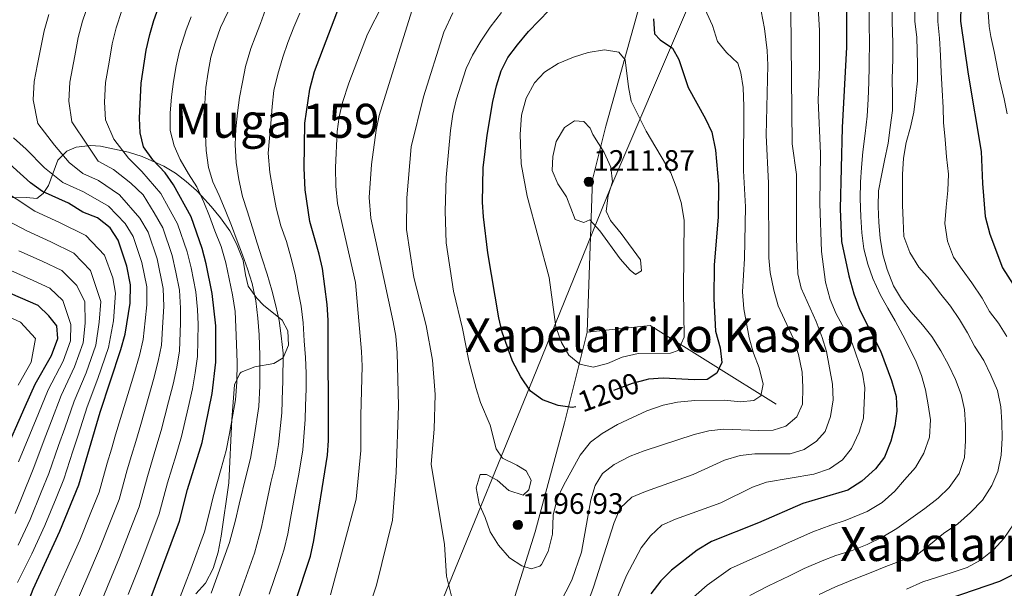
# Model space of a CAD drawing. Units: metres. Extents: x 634074 to 640953, y 766970 to 771733.
# Drawn here: x 634495 to 634829, y 767192 to 767385 of the extents above; entities that cross this region are included whole.
import ezdxf
from ezdxf.enums import TextEntityAlignment as Align

# ---------------------------------------------------------------- set-up
doc = ezdxf.new("R2010")
doc.units = ezdxf.units.M
doc.header["$MEASUREMENT"] = 0
doc.linetypes.add('DGN Style 3', pattern=[54.680556, 39.05754, -15.623016])
doc.linetypes.add('DGN Style 5', pattern=[27.340277999999998, 11.717262, -15.623016])
for name, color, linetype, lineweight in [('Nivel 1', 7, 'Continuous', 0), ('Nivel 20', 7, 'Continuous', 0), ('Nivel 22', 7, 'Continuous', 0), ('Nivel 35', 7, 'Continuous', 0), ('Nivel 4', 7, 'Continuous', 0), ('Nivel 41', 7, 'Continuous', 0), ('Nivel 45', 7, 'Continuous', 0), ('Nivel 5', 7, 'Continuous', 0), ('Nivel 57', 7, 'Continuous', 0), ('Nivel 7', 7, 'Continuous', 0)]:
    doc.layers.add(name, color=color, linetype=linetype, lineweight=lineweight)
doc.styles.add('Style-a4010302_h', font='a4010302_h.shx')
doc.styles.add('Style-s7210004_h', font='s7210004_h.shx')
doc.styles.add('Style-times', font='times.shx', dxfattribs={"bigfont": 'timesbig.shx'})
doc.linetypes.add('5Alamb', pattern='A,0,[55,dgnlstyle-md2_5e.shx,S=0.0336,R=0,X=0,Y=0],-2,5,-2,5,-2', length=16)
doc.linetypes.add('5linaci', pattern='A,-8,[74,dgnlstyle-md2_10e.shx,S=0.128,R=0,X=0,Y=0],-16', length=24)
doc.linetypes.add('5Zonar', pattern='A,-7.5,[73,dgnlstyle-md2_5e.shx,S=0.11968,R=180,X=0,Y=0],-7.5', length=15)

# ---------------------------------------------------------------- blocks, each defined once
blk = doc.blocks.new('5PATER_252')
at = {"linetype": 'ByBlock', "lineweight": -2}
h = blk.add_hatch(color=51, dxfattribs=at)
edge = h.paths.add_edge_path()
edge.add_ellipse((0, 0), major_axis=(-1.095731442372465, -1.110710699892244), ratio=0.999422240966032, start_angle=0, end_angle=360)
at = {"color": 0, "linetype": 'ByBlock', "lineweight": -2}
blk.add_ellipse((0, 0), major_axis=(-1.095731442372465, -1.110710699892244), ratio=0.999422240966032, dxfattribs=at)
blk = doc.blocks.new('5PATER_253')
at = {"linetype": 'ByBlock', "lineweight": -2}
h = blk.add_hatch(color=51, dxfattribs=at)
edge = h.paths.add_edge_path()
edge.add_ellipse((0, 0), major_axis=(-1.095731442372465, -1.110710699892244), ratio=0.999422240966032, start_angle=0, end_angle=360)
at = {"color": 0, "linetype": 'ByBlock', "lineweight": -2}
blk.add_ellipse((0, 0), major_axis=(-1.095731442372465, -1.110710699892244), ratio=0.999422240966032, dxfattribs=at)

msp = doc.modelspace()

# ---------------------------------------------------------------- linework, layer by layer
at = {"layer": 'Nivel 1', "color": 7, "linetype": '5linaci', "lineweight": 0, "ltscale": 0.5}
msp.add_polyline3d([(634791.4550000001, 767583.696, 1139.129), (634773.551, 767523.0020000001, 1164.411), (634761.598, 767486.057, 1176.866), (634742.6980000001, 767439.203, 1187.177), (634720.452, 767387.334, 1197.026), (634695.1510000001, 767328.2930000001, 1210.006), (634668.56, 767262.8740000001, 1200.743), (634638.426, 767189.1300000001, 1189.433), (634610.199, 767122.7920000001, 1195), (634595.794, 767088.0930000001, 1191.405), (634584.4240000001, 767061.709, 1188.621), (634575.429, 767037.655, 1186.955), (634568.828, 767014.7849999999, 1187.124), (634559.267, 766979.152, 1189.848), (634558.7720000001, 766977.5349999999, 1189.892)], dxfattribs=at)
at = {"layer": 'Nivel 20', "color": 7, "linetype": '5Alamb', "lineweight": 0, "ltscale": 0.5, "extrusion": (0.03500967058787654, -0.4698923510458664, 0.8820291953183391), "elevation": -337252.5047542358}
msp.add_lwpolyline([(689941.4582512879, 633867.4406531337), (689962.921454123, 633868.2322578677), (690003.595446148, 633834.4267034165)], dxfattribs=at)
at = {"layer": 'Nivel 20', "color": 7, "linetype": '5Alamb', "lineweight": 0, "ltscale": 0.5}
for points in [[(634758.246, 767590.6240000001, 1155.942), (634735.264, 767499.023, 1178.467), (634721.108, 767448.017, 1189.419), (634709.277, 767405.6810000001, 1196.388), (634693.402, 767348.9110000001, 1207.961), (634688.9070000001, 767330.8559999999, 1212.192), (634687.0889999999, 767279.1140000001, 1208.459)], [(634687.0889999999, 767279.1140000001, 1208.459), (634679.4110000001, 767248.3589999999, 1198.628), (634669.4539999999, 767211.432, 1196.139), (634655.0830000001, 767165.777, 1190.912), (634647.183, 767143.0249999999, 1191.659), (634636.1810000001, 767095.2380000001, 1199.997), (634630.058, 767053.527, 1203.73), (634630.9580000001, 767016.675, 1207.463), (634632.108, 766978.9909999999, 1207.463)]]:
    msp.add_polyline3d(points, dxfattribs=at)
at = {"layer": 'Nivel 22', "color": 30, "linetype": 'DGN Style 5', "lineweight": 30, "elevation": 1200, "flags": 128}
msp.add_lwpolyline([(634707.172, 767262.935), (634702.341, 767261.6410000001), (634691.1640000001, 767257.5490000001), (634686.94, 767254.685), (634683.308, 767253.841)], dxfattribs=at)
at = {"layer": 'Nivel 35', "color": 92, "linetype": '5Zonar', "lineweight": 0, "ltscale": 0.5}
msp.add_polyline3d([(634491.7609999999, 767324.581, 1133.58), (634496.9950000001, 767324.7920000001, 1134.533), (634500.4269999999, 767324.3970000001, 1135.322), (634502.6340000001, 767326.122, 1139.195), (634504.3929999999, 767328.79, 1143.038), (634507.533, 767337.3600000001, 1144.78), (634510.6159999999, 767340.422, 1147.275), (634513.7420000001, 767341.7579999999, 1148.762), (634518.645, 767342.372, 1149.762), (634522.101, 767342.0830000001, 1150.504), (634531.5279999999, 767340.0619999999, 1153.166), (634536.149, 767338.6440000001, 1154.558), (634543.5249999999, 767335.4040000001, 1156.976), (634547.5220000001, 767332.953, 1158.781), (634551.1540000001, 767330.2, 1160.885), (634554.592, 767327.068, 1162.76), (634556.2919999999, 767325.341, 1163.447), (634559.632, 767321.703, 1164.094), (634562.79, 767317.8740000001, 1164.245), (634565.902, 767313.435, 1164.691), (634568.2280000001, 767309.013, 1165.539), (634570.4110000001, 767303.352, 1166.682), (634571.2, 767298.5430000001, 1167.868), (634572.1640000001, 767294.6910000001, 1168.674), (634575.071, 767290.6429999999, 1169.003), (634577.378, 767288.28, 1169.171), (634583.71, 767283.1969999999, 1169.918), (634585.554, 767279.5320000001, 1169.918), (634585.871, 767274.639, 1169.918), (634584.0460000001, 767270.3530000001, 1169.669), (634580.889, 767268.5109999999, 1168.425), (634574.3670000001, 767267.3740000001, 1167.927), (634569.8019999999, 767265.5020000001, 1167.08), (634569.2749999999, 767265.1200000001, 1166.931), (634567.449, 767261.2409999999, 1164.691), (634566.635, 767249.52, 1163.971), (634565.533, 767228.0109999999, 1164.193), (634562.979, 767209.952, 1164.193), (634561.9720000001, 767204.5460000001, 1163.945), (634560.2520000001, 767198.935, 1163.447), (634557.7150000001, 767194.0360000001, 1162.451), (634554.3870000001, 767190.362, 1162.282)], dxfattribs=at)
at = {"layer": 'Nivel 4', "color": 30, "linetype": 'Continuous', "lineweight": 30, "flags": 128}
for points, elevation in [([(634773.2339999999, 767583.7890000001), (634779.057, 767566.5079999999), (634785.429, 767551.1130000001), (634787.7320000001, 767546.443), (634792.8230000001, 767537.477), (634802.236, 767523.5560000001), (634810.486, 767509.1329999999), (634813.199, 767504.0930000001), (634815.3530000001, 767498.388), (634816.03, 767492.477), (634815.6740000001, 767469.7930000001), (634816.6159999999, 767447.5660000001), (634815.064, 767424.784), (634815.4480000001, 767412.804), (634815.31, 767406.1259999999), (634813.8700000001, 767389.4550000001), (634813.7849999999, 767384.452), (634816.3189999999, 767366.5220000001), (634820.798, 767340.28), (634821.246, 767329.476), (634822.156, 767318.283), (634823.686, 767312.3260000001), (634827.99, 767300.895), (634833.4639999999, 767292.3840000001)], 1150), ([(634588.104, 767187.48), (634593.2509999999, 767203.1300000001), (634594.4280000001, 767208.4950000001), (634599, 767237.3570000001), (634599.388, 767242.341), (634599.2620000001, 767283.135), (634598.9850000001, 767288.483), (634597.325, 767300.662), (634596.2420000001, 767305.5430000001), (634593.058, 767316.6070000001), (634591.4850000001, 767327.381), (634591.131, 767334.6470000001), (634591.355, 767349.939), (634593.0320000001, 767361.497), (634594.592, 767367.4550000001), (634604.3670000001, 767393.1000000001), (634614.085, 767412.6470000001), (634623.3389999999, 767426.5249999999), (634626.4780000001, 767430.416), (634642.27, 767446.3670000001), (634644.895, 767448.6939999999)], 1175), ([(634535.021, 767178.1410000001), (634548.801, 767215.027), (634551.5719999999, 767225.7690000001), (634556.4850000001, 767241.6540000001), (634559.967, 767258.3289999999), (634561.115, 767268.977), (634561.1880000001, 767281.219), (634559.94, 767292.175), (634557.909, 767302.311), (634556.5490000001, 767307.5050000001), (634552.854, 767318.1910000001), (634546.8570000001, 767328.9990000001), (634543.9820000001, 767333.0889999999), (634539.7520000001, 767337.4950000001), (634536.5819999999, 767341.872), (634535.449, 767346.6100000001), (634535.23, 767351.6059999999), (634535.869, 767363.483), (634537.577, 767374.6499999999), (634538.737, 767379.9539999999), (634540.166, 767384.746), (634555.2490000001, 767427.071)], 1150), ([(634775.038, 767404.2380000001), (634775.051, 767375.645), (634773.6610000001, 767348.4720000001), (634772.9340000001, 767320.8940000001), (634773.4040000001, 767309.79), (634775.9010000001, 767298.19), (634777.588, 767292.054), (634779.588, 767286.604), (634786.6429999999, 767272.818), (634790.348, 767262.7220000001), (634791.889, 767257.2720000001), (634792.156, 767252.277), (634791.4269999999, 767247.3319999999), (634790.1270000001, 767242.128), (634787.9739999999, 767236.692), (634784.8659999999, 767232.744), (634780.2309999999, 767228.598), (634775.4979999999, 767225.5800000001), (634760.267, 767221.0079999999), (634745.2309999999, 767214.479), (634729.271, 767208.105), (634724.3759999999, 767205.175), (634715.7679999999, 767198.426), (634712.1570000001, 767194.7990000001), (634708.7010000001, 767190.4070000001)], 1175), ([(634683.308, 767253.841), (634682.0689999999, 767253.5530000001), (634677.307, 767254.2039999999), (634672.0009999999, 767256.1799999999), (634667.953, 767259.135), (634664.663, 767263.969), (634661.7760000001, 767269.257), (634658.287, 767279.138), (634657.145, 767284.006), (634653.3910000001, 767305.987), (634651.9280000001, 767318.169), (634651.6680000001, 767323.162), (634651.8500000001, 767334.787), (634653.2050000001, 767345.8589999999), (634655.1000000001, 767357.2220000001), (634656.362, 767362.628), (634657.9820000001, 767367.6780000001), (634660.2139999999, 767372.1529999999), (634663.4909999999, 767376.5090000001), (634667.229, 767381.003), (634674.246, 767388.2579999999)], 1200), ([(634709.578, 767385.331), (634709.997, 767380.1840000001), (634711.837, 767378.2), (634716.074, 767375.4070000001), (634718.173, 767371.537), (634721.3999999999, 767362.038), (634727.2919999999, 767351.3729999999), (634729.4070000001, 767346.842), (634730.6300000001, 767340.7779999999), (634731.625, 767329.209), (634731.6059999999, 767318.0930000001), (634730.213, 767301.946), (634730.077, 767290.3589999999), (634730.669, 767279.406), (634732.2110000001, 767273.7509999999), (634732.8500000001, 767268.7820000001), (634731.1089999999, 767265.236), (634727.801, 767263.088), (634723.52, 767262.925), (634712.916, 767263.5120000001), (634707.935, 767263.139), (634707.172, 767262.935)], 1200), ([(634490.9180000001, 767170.595), (634499.1599999999, 767191.996), (634508.2390000001, 767211.5900000001), (634514.7280000001, 767227.3049999999), (634521.909, 767251.942), (634528.997, 767273.163), (634530.412, 767278.467), (634532.1000000001, 767288.9299999999), (634532.1840000001, 767295.0930000001), (634531.007, 767301.513), (634528.0959999999, 767310.27), (634525.327, 767314.4240000001), (634521.077, 767317.817), (634516.0689999999, 767319.8060000001), (634511.1440000001, 767322.872), (634502.4180000001, 767326.828), (634498.348, 767329.7339999999), (634481.784, 767344.52)], 1125), ([(634489.1680000001, 767237.1359999999), (634496.4820000001, 767253.946), (634499.919, 767261.4240000001), (634505.4010000001, 767271.2239999999), (634507.631, 767276.9380000001), (634507.213, 767281.219), (634504.5549999999, 767284.679), (634500.8630000001, 767288.085), (634488.9550000001, 767293.288)], 1100), ([(634832.4310000001, 767197.3289999999), (634827.007, 767194.5430000001), (634809.8459999999, 767188.6610000001)], 1150)]:
    msp.add_lwpolyline(points, dxfattribs=dict(at, elevation=elevation))
at = {"layer": 'Nivel 5', "color": 30, "linetype": 'Continuous', "lineweight": 0, "flags": 128}
for points, elevation in [([(634764.9990000001, 767396.6810000001), (634765.902, 767381.3870000001), (634765.879, 767369.004), (634765.446, 767357.6869999999), (634766.2520000001, 767339.645), (634766.0360000001, 767322.6699999999), (634766.652, 767306.4709999999), (634767.9369999999, 767296.013), (634769.5090000001, 767290.1370000001), (634771.5290000001, 767285.3489999999), (634776.9510000001, 767275.3910000001), (634780.5430000001, 767265.1540000001), (634781.2720000001, 767260.2050000001), (634780.8829999999, 767249.9140000001), (634779.3759999999, 767245.156), (634776.8289999999, 767239.71), (634773.747, 767235.7790000001), (634769.371, 767232.784), (634763.994, 767230.9310000001), (634747.902, 767228.2760000001), (634743.223, 767226.5160000001), (634732.423, 767221.206), (634717.041, 767215.717), (634712.486, 767213.6599999999), (634708.6410000001, 767210.0590000001), (634705.413, 767205.9439999999), (634700.5190000001, 767196.564), (634693.726, 767180.186)], 1180), ([(634782.807, 767393.281), (634782.794, 767384.28), (634782.9369999999, 767376.416), (634782.7690000001, 767371.412), (634782.825, 767369.1699999999), (634782.6840000001, 767363.868), (634782.442, 767358.1070000001), (634782.1499999999, 767352.3470000001), (634781.449, 767346.483)], 1170), ([(634520.676, 767183.683), (634524.4569999999, 767192.932), (634528.507, 767202.7609999999), (634532.1329999999, 767212.0789999999), (634535.1710000001, 767219.9380000001), (634537.953, 767230.223), (634540.845, 767239.7949999999), (634542.6540000001, 767245.7690000001), (634545.148, 767255.435), (634546.6440000001, 767261.4650000001), (634547.8999999999, 767267.2450000001), (634548.8330000001, 767272.773), (634549.196, 767282.092), (634549.213, 767287.283), (634548.837, 767293.342), (634547.619, 767299.423), (634546.3319999999, 767305.108), (634543.1610000001, 767314.4070000001), (634540.254, 767319.571), (634536.52, 767325.6229999999), (634532.2820000001, 767329.6229999999), (634526.406, 767334.2720000001), (634521.288, 767337.0160000001), (634517.6240000001, 767342.523), (634512.298, 767350.419), (634511.308, 767357.3999999999), (634511.6270000001, 767363.8630000001), (634513.311, 767372.699), (634514.477, 767379.0190000001), (634515.8929999999, 767384.4780000001), (634518.348, 767391.402)], 1140), ([(634559.5320000001, 767190.6159999999), (634561.503, 767195.9280000001), (634565.771, 767207.807), (634567.8, 767215.318), (634569.027, 767220.834), (634571.425, 767230.517), (634572.913, 767236.291), (634574.104, 767242.871), (634575.729, 767253.933), (634576.037, 767260.916), (634576.064, 767271.212), (634575.844, 767278.1440000001), (634575.372, 767283.801), (634574.696, 767289.662), (634573.459, 767295.5719999999), (634571.868, 767300.5120000001), (634570.175, 767305.3), (634568.3800000001, 767310.0360000001), (634566.533, 767315.2820000001), (634564.3289999999, 767320.5789999999), (634562.2790000001, 767325.365), (634560.1780000001, 767330.101), (634558.6880000001, 767334.94), (634557.9110000001, 767340.6980000001), (634557.6440000001, 767345.8459999999), (634557.53, 767351.0959999999), (634557.466, 767356.652), (634557.76, 767362.0560000001), (634558.5120000001, 767367.257), (634559.469, 767372.2550000001), (634560.936, 767377.152), (634562.709, 767382.304), (634566.615, 767390.3670000001)], 1160), ([(634600.044, 767190.1030000001), (634608.804, 767222.4580000001), (634610.402, 767238.9709999999), (634610.324, 767250.898), (634610.7949999999, 767267.517), (634610.621, 767272.513), (634608.487, 767295.9550000001), (634602.4110000001, 767322.753), (634601.8360000001, 767328.6140000001), (634601.771, 767334.8829999999), (634602.355, 767347.067), (634602.9990000001, 767352.0249999999), (634604.1070000001, 767356.94), (634606.2420000001, 767363.541), (634612.5760000001, 767380.071), (634617.7520000001, 767390.0220000001)], 1180), ([(634612.314, 767183.209), (634615.662, 767193.3430000001), (634621.1089999999, 767215.3430000001), (634622.3119999999, 767231.5490000001), (634623.1610000001, 767254.087), (634622.6610000001, 767272.0800000001), (634622.19, 767277.686), (634621.3659999999, 767282.618), (634613.72, 767317.743), (634613.212, 767324.7139999999), (634613.9510000001, 767335.879), (634615.5050000001, 767347.6059999999), (634616.5689999999, 767352.4909999999), (634628.2509999999, 767389.8600000001)], 1185), ([(634725.196, 767392.763), (634729.6540000001, 767382.986), (634731.297, 767377.587), (634734.415, 767373.8729999999), (634738.1950000001, 767370.314), (634739.2220000001, 767366.952), (634739.979, 767362.006), (634740.217, 767355.5360000001), (634740.1329999999, 767333.8160000001), (634740.8049999999, 767321.538), (634740.4880000001, 767304.104), (634739.852, 767292.736), (634740.273, 767287.0279999999), (634742.101, 767277.186), (634743.56, 767272.03), (634745.416, 767267.058), (634746.8559999999, 767261.4539999999), (634745.9979999999, 767257.476), (634743.6059999999, 767255.9410000001), (634739.071, 767255.523), (634733.8700000001, 767256.021), (634723.673, 767255.969), (634717.764, 767255.423), (634712.869, 767254.4040000001), (634707.321, 767252.392), (634697.466, 767247.7690000001), (634692.2509999999, 767244.7620000001), (634688.213, 767241.818), (634684.7590000001, 767237.392), (634679.038, 767227.146), (634676.9180000001, 767222.6259999999), (634675.591, 767217.051), (634675.355, 767210.673), (634673.8389999999, 767204.808), (634671.6669999999, 767200.3900000001), (634671.047, 767199.8060000001), (634668.1429999999, 767198.882), (634664.9299999999, 767199.8430000001), (634660.7390000001, 767202.571), (634657.014, 767206.8659999999), (634654.254, 767211.463), (634652.5560000001, 767216.3300000001), (634650.456, 767220.913), (634649.5260000001, 767226.314), (634650.841, 767230.8530000001), (634652.9820000001, 767230.807), (634656.5549999999, 767228.879), (634660.5889999999, 767225.422), (634665.379, 767223.862), (634667.368, 767225.692), (634668.075, 767228.905), (634666.436, 767232.1130000001), (634663.271, 767234.0420000001), (634658.372, 767236.4269999999), (634656.2239999999, 767239.5819999999), (634654.2690000001, 767247.581), (634650.9380000001, 767255.27), (634649.4550000001, 767260.044), (634646.98, 767269.4310000001), (634644.865, 767280.3859999999)], 1195), ([(634790.5730000001, 767392.324), (634790.5419999999, 767384.3230000001), (634790.824, 767377.1869999999), (634790.8049999999, 767371.7339999999), (634790.6170000001, 767364.801), (634790.6799999999, 767359.2960000001), (634790.6410000001, 767354.1980000001)], 1165), ([(634798.338, 767391.368), (634798.2890000001, 767384.3659999999)], 1160), ([(634806.104, 767390.4110000001), (634806.037, 767384.409), (634806.5970000001, 767378.729), (634806.967, 767372.8670000001), (634807.1840000001, 767367.057), (634807.504, 767361.094), (634807.8740000001, 767355.233), (634808.038, 767350.1359999999), (634808.51, 767344.4280000001), (634809.034, 767338.5160000001), (634809.659, 767332.655), (634809.4680000001, 767327.0989999999), (634808.9199999999, 767321.44), (634808.423, 767315.882), (634809.3030000001, 767309.9199999999), (634811.355, 767304.4709999999), (634814.372, 767300.298), (634817.6440000001, 767295.8200000001), (634821.0719999999, 767290.577), (634823.6300000001, 767286.149), (634826.6980000001, 767282.1799999999), (634829.4610000001, 767277.598)], 1155), ([(634829.6159999999, 767353.078), (634828.585, 767358.2239999999), (634826.99, 767364.7960000001), (634825.1329999999, 767374.1699999999), (634824, 767379.2650000001), (634823.432, 767382.679), (634822.9299999999, 767390.719)], 1145), ([(634513.504, 767186.4539999999), (634517.426, 767195.6440000001), (634521.7509999999, 767205.7039999999), (634525.44, 767214.997), (634528.3570000001, 767222.3929999999), (634531.1440000001, 767232.45), (634532.574, 767237.2409999999), (634534.004, 767242.0320000001), (634535.7390000001, 767247.8260000001), (634538.4569999999, 767257.432), (634539.983, 767263.033), (634541.5989999999, 767269.217), (634542.693, 767274.6710000001), (634543.2, 767282.5290000001), (634543.5079999999, 767287.8319999999), (634543.2860000001, 767293.925), (634541.223, 767303.909), (634538.165, 767312.9510000001), (634535.3470000001, 767317.75), (634528.547, 767325.6880000001), (634521.3189999999, 767330.4720000001), (634516.0830000001, 767332.845), (634511.4029999999, 767336.5860000001), (634506.473, 767342.477), (634500.8319999999, 767349.825), (634499.213, 767357.801), (634499.506, 767364.054), (634500.6810000001, 767369.935), (634502.9269999999, 767381.203), (634504.4709999999, 767386.74)], 1135), ([(634529.257, 767388.074), (634527.315, 767382.216), (634526.027, 767376.834), (634524.967, 767370.5619999999), (634523.7479999999, 767363.673), (634523.4029999999, 767356.9990000001), (634523.764, 767351.0120000001), (634526.5360000001, 767344.5660000001), (634531.494, 767338.0719999999), (634536.017, 767333.5590000001), (634542.551, 767326.084), (634545.1599999999, 767321.3910000001), (634548.158, 767315.8630000001), (634551.44, 767306.3060000001), (634552.764, 767300.8670000001), (634554.388, 767292.7579999999), (634554.9169999999, 767286.7339999999), (634555.192, 767281.655), (634554.9739999999, 767270.875), (634554.2010000001, 767265.2720000001), (634553.3049999999, 767259.8970000001), (634551.838, 767253.4380000001), (634549.5689999999, 767243.7110000001), (634547.685, 767237.558), (634544.7620000001, 767227.996), (634541.986, 767217.4820000001), (634537.044, 767204.49), (634535.263, 767199.818), (634531.4880000001, 767190.22)], 1145), ([(634568.288, 767187.486), (634570.3700000001, 767193.112), (634574.257, 767204.1980000001), (634576.676, 767213.044), (634577.754, 767218.3670000001), (634579.8740000001, 767228.1140000001), (634581.128, 767233.6100000001), (634582.402, 767241.033), (634583.6100000001, 767251.7350000001), (634583.8049999999, 767259.7239999999), (634583.912, 767262.1130000001), (634583.9909999999, 767271.9510000001), (634583.3659999999, 767277.862), (634582.6399999999, 767283.0090000001), (634581.558, 767288.0020000001), (634580.119, 767293.351), (634578.577, 767298.801), (634576.8319999999, 767303.946), (634575.189, 767309.294), (634573.6470000001, 767314.49), (634571.7479999999, 767320.2450000001), (634570.2080000001, 767325.033), (634568.9199999999, 767330.841), (634568.092, 767336.5490000001), (634567.6699999999, 767342.6130000001), (634567.963, 767348.068), (634568.5120000001, 767353.473), (634569.213, 767358.6740000001), (634570.1699999999, 767363.824), (634571.2280000001, 767369.128), (634572.9979999999, 767375.2490000001), (634574.56, 767379.058), (634576.3, 767383.7450000001), (634578.04, 767388.432)], 1165), ([(634579.237, 767190.2960000001), (634582.7420000001, 767200.588), (634584.361, 767205.5090000001), (634585.5519999999, 767210.7690000001), (634586.4820000001, 767215.8999999999), (634588.324, 767225.712), (634589.342, 767230.929), (634590.7010000001, 767239.1950000001), (634591.4909999999, 767249.537), (634591.5320000001, 767254.1329999999), (634591.773, 767259.842), (634591.8119999999, 767265.1429999999), (634591.5449999999, 767270.5460000001), (634591.175, 767276.203), (634590.804, 767282.217), (634590.129, 767287.8740000001), (634589.149, 767292.969), (634588.065, 767298.777), (634586.6240000001, 767304.483), (634585.0830000001, 767309.781), (634583.185, 767315.1799999999), (634581.591, 767321.1910000001), (634580.4550000001, 767327.3559999999), (634579.524, 767333.216), (634578.9480000001, 767339.79), (634579.344, 767344.837), (634579.7919999999, 767349.834), (634580.237, 767355.595), (634580.837, 767360.9990000001), (634582.2, 767366.5590000001), (634583.869, 767372.3230000001), (634585.54, 767377.22), (634587.618, 767382.4240000001), (634589.646, 767387.271)], 1170), ([(634642.304, 767184.5900000001), (634639.452, 767196.423), (634638.713, 767207.176), (634634.203, 767234.301), (634635.243, 767246.199), (634635.574, 767257.9909999999), (634634.7080000001, 767269.588), (634632.504, 767281.375), (634628.361, 767297.622), (634625.878, 767313.885), (634625.9040000001, 767324.6410000001), (634627.3940000001, 767341.9240000001), (634631.6370000001, 767358.8060000001), (634638.456, 767380.7609999999), (634641.6130000001, 767387.3740000001)], 1190), ([(634644.865, 767280.3859999999), (634641.727, 767293.02), (634639.294, 767309.3260000001), (634639.0050000001, 767320.1359999999), (634639.243, 767331.55), (634640.7860000001, 767347.4580000001), (634641.5889999999, 767352.9650000001), (634642.7039999999, 767357.8389999999), (634646.0900000001, 767368.4199999999), (634648.246, 767372.9299999999), (634651.087, 767377.7139999999), (634654.229, 767382.4909999999), (634658.0260000001, 767387.4099999999)], 1195), ([(634746.169, 767387.885), (634747.243, 767382.03), (634748.1769999999, 767374.5700000001), (634748.4040000001, 767369.5730000001), (634747.784, 767345.8200000001), (634748.6840000001, 767329.6100000001), (634748.797, 767304.2790000001), (634749.2080000001, 767299.298), (634750.426, 767293.327), (634751.94, 767288.0050000001), (634757.0149999999, 767277.078), (634758.8119999999, 767271.577), (634759.9979999999, 767265.514), (634760.3160000001, 767260.3659999999), (634760.176, 767254.7080000001), (634758.2490000001, 767250.3700000001), (634754.5349999999, 767247.253), (634750.206, 767245.9170000001), (634745.2050000001, 767245.811), (634733.3840000001, 767246.236), (634728.413, 767245.699), (634723.389, 767244.4299999999), (634706.435, 767238.8840000001), (634701.699, 767237.038), (634696.2509999999, 767234.273), (634692.2930000001, 767231.2180000001), (634689.794, 767227.071), (634688.3459999999, 767222.284), (634685.156, 767204.53), (634681.909, 767195.0090000001), (634675.9280000001, 767183.355)], 1190), ([(634756.229, 767387.997), (634756.7069999999, 767342.9809999999), (634758.162, 767332.5090000001), (634758.1540000001, 767310.871), (634758.5460000001, 767298.898), (634759.6810000001, 767294.0249999999), (634764.8019999999, 767282.754), (634766.854, 767277.304), (634768.2509999999, 767272.5009999999), (634770.3049999999, 767261.51), (634770.5719999999, 767256.159), (634769.6170000001, 767250.4990000001), (634767.895, 767245.4480000001), (634764.895, 767242.128), (634760.7520000001, 767239.3289999999), (634755.922, 767237.811), (634744.006, 767237.8489999999), (634739.04, 767237.29), (634733.7339999999, 767235.665), (634723.0719999999, 767230.818), (634706.926, 767225.1229999999), (634702.318, 767223.199), (634698.3019999999, 767219.4650000001), (634696.246, 767214.598), (634689.264, 767192.693), (634685.412, 767182.2050000001)], 1185), ([(634547.179, 767184.4199999999), (634550.7760000001, 767193.746), (634552.6359999999, 767198.744), (634557.2860000001, 767211.4170000001), (634558.9240000001, 767217.5930000001), (634560.2990000001, 767223.301), (634562.9750000001, 767232.919), (634564.699, 767238.9720000001), (634565.8049999999, 767244.709), (634567.848, 767256.131), (634568.2690000001, 767262.108), (634568.4569999999, 767268.8360000001), (634568.1880000001, 767275.004), (634567.9709999999, 767280.814), (634567.7039999999, 767286.064), (634566.824, 767291.72), (634565.639, 767297.1200000001), (634564.6070000001, 767302.6229999999), (634563.0149999999, 767308.074), (634560.861, 767313.4720000001), (634559.0149999999, 767318.412), (634557.067, 767323.148), (634554.71, 767328.342), (634551.8459999999, 767332.719), (634549.031, 767337.6570000001), (634546.9809999999, 767342.24), (634545.6440000001, 767347.436), (634545.682, 767353.3489999999), (634546.128, 767358.855), (634546.7779999999, 767364.0560000001), (634547.6840000001, 767369.3090000001), (634548.844, 767374.46), (634551.122, 767381.55), (634552.7490000001, 767385.9890000001)], 1155), ([(634798.2890000001, 767384.3659999999), (634798.963, 767379.118), (634799.1370000001, 767369.841), (634799.1499999999, 767364.3360000001), (634798.601, 767359.2890000001), (634797.9510000001, 767353.629), (634796.7390000001, 767348.5800000001), (634795.375, 767343.3260000001), (634794.419, 767338.074), (634794.024, 767332.517), (634794.0360000001, 767327.318), (634794.0989999999, 767322.119), (634794.263, 767316.9199999999), (634794.531, 767311.517), (634796.531, 767306.067), (634799.601, 767301.1810000001), (634803.3319999999, 767296.959), (634806.655, 767292.5830000001), (634810.3360000001, 767287.953), (634813.4550000001, 767283.372), (634816.1669999999, 767278.842), (634818.4720000001, 767274.361), (634821.6939999999, 767269.4750000001), (634824.05, 767264.4850000001), (634826.254, 767259.342), (634827.439, 767253.7890000001), (634827.808, 767248.5900000001), (634827.871, 767243.1869999999), (634827.5789999999, 767237.375), (634826.419, 767231.817), (634824.3400000001, 767227.173), (634821.2420000001, 767222.1200000001), (634817.1740000001, 767217.9310000001), (634812.9010000001, 767214.098), (634808.0149999999, 767210.824), (634803.538, 767207.246), (634799.162, 767203.77), (634793.814, 767201.7180000001), (634788.416, 767199.6670000001), (634783.476, 767197.6170000001), (634778.281, 767195.5660000001), (634771.4070000001, 767192.747), (634765.7990000001, 767190.1300000001)], 1160), ([(634698.97, 767270.5700000001), (634694.03, 767268.4180000001), (634689.162, 767267.253), (634684.601, 767268.192), (634680.9240000001, 767271.2420000001), (634678.4410000001, 767275.581), (634676.5149999999, 767280.848), (634674.186, 767297.631), (634666.7309999999, 767325.19), (634664.7180000001, 767336.145), (634664.4240000001, 767346.1400000001), (634664.8840000001, 767352.6100000001), (634666.4510000001, 767358.3740000001), (634669.243, 767363.5789999999), (634672.6499999999, 767367.2339999999), (634677.24, 767370.176), (634682.537, 767372.328), (634687.4539999999, 767373.845), (634692.9709999999, 767374.746), (634697.9169999999, 767373.993), (634700.064, 767371.398), (634701.155, 767362.2760000001), (634702.0889999999, 767357.3630000001), (634707.1300000001, 767347.2069999999), (634715.4950000001, 767333.05), (634717.354, 767328.409), (634718.9850000001, 767323.0700000001), (634720.017, 767317.0549999999), (634719.7660000001, 767293.352), (634720.006, 767277.449), (634718.037, 767272.858), (634715.3800000001, 767271.9839999999), (634704.4720000001, 767271.908), (634698.97, 767270.5700000001)], 1205), ([(634790.6410000001, 767354.1980000001), (634789.94, 767348.4369999999), (634789.1880000001, 767343.185), (634788.0290000001, 767337.3200000001), (634786.919, 767332.22), (634785.963, 767327.0190000001), (634785.8219999999, 767321.666), (634786.0900000001, 767316.212), (634786.56, 767310.912), (634787.44, 767305.46), (634788.879, 767300.315), (634790.9809999999, 767294.815), (634793.744, 767290.2849999999), (634797.067, 767285.959), (634800.8500000001, 767281.533), (634804.0190000001, 767277.6159999999), (634807.038, 767272.729), (634809.648, 767268.0460000001), (634812.1059999999, 767263.0050000001), (634814.004, 767257.963), (634815.1370000001, 767252.868), (634815.4040000001, 767247.72), (634815.467, 767242.2660000001), (634815.0719999999, 767236.658), (634813.25, 767231.149), (634809.896, 767226.4010000001), (634806.1329999999, 767222.875), (634801.604, 767219.3470000001), (634796.871, 767215.9210000001), (634792.19, 767212.4950000001), (634787.405, 767209.6810000001), (634782.058, 767207.1710000001), (634776.966, 767205.0689999999), (634771.413, 767203.425), (634766.8300000001, 767201.631), (634760.757, 767199.034), (634755.8060000001, 767196.5390000001), (634748.612, 767193.142), (634742.257, 767189.8430000001)], 1165), ([(634692.8459999999, 767340.0320000001), (634695.202, 767335.0420000001), (634695.746, 767330.048), (634694.256, 767325.4569999999), (634693.5549999999, 767320.1030000001), (634695.04, 767316.895), (634698.618, 767312.571), (634705.163, 767303.666), (634705.5290000001, 767299.8430000001), (634703.544, 767298.666), (634701.6540000001, 767300.1400000001), (634698.368, 767303.909), (634691.378, 767313.4720000001), (634688.027, 767317.185), (634686.0190000001, 767316.212), (634683.061, 767317.2250000001), (634680.1370000001, 767325.017), (634677.2220000001, 767329.3430000001), (634675.219, 767333.9410000001), (634675.5179999999, 767338.6159999999), (634676.577, 767343.716), (634679.4210000001, 767348.412), (634682.831, 767350.7139999999), (634685.9410000001, 767350.466), (634688.189, 767348.2280000001), (634689.0090000001, 767346.038), (634692.8459999999, 767340.0320000001)], 1210), ([(634781.449, 767346.483), (634780.5970000001, 767340.2620000001), (634780.202, 767334.96), (634779.8559999999, 767329.913), (634779.767, 767324.3570000001), (634779.9850000001, 767318.138), (634780.304, 767312.736), (634780.979, 767307.334), (634782.3670000001, 767302.189), (634784.06, 767297.2490000001), (634786.5190000001, 767291.851), (634789.0789999999, 767287.2180000001), (634791.6370000001, 767282.892), (634794.146, 767278.0549999999), (634798.4469999999, 767269.6540000001), (634800.4979999999, 767264.459), (634801.8859999999, 767259.5689999999), (634802.815, 767254.4739999999), (634803.54, 767249.429), (634803.1969999999, 767243.5160000001), (634801.3230000001, 767238.057), (634798.531, 767233.2080000001), (634794.7679999999, 767229.02), (634791.4639999999, 767225.189), (634787.1910000001, 767221.4070000001), (634782.05, 767218.337), (634774.615, 767215.2620000001), (634769.8, 767213.6340000001), (634763.699, 767211.4650000001), (634755.7150000001, 767207.9380000001), (634750.5179999999, 767205.5090000001), (634742.2779999999, 767201.956), (634735.764, 767198.9739999999), (634727.774, 767193.3840000001), (634720.4140000001, 767186.7550000001)], 1170), ([(634506.3319999999, 767189.2250000001), (634510.395, 767198.3559999999), (634514.9950000001, 767208.6470000001), (634518.747, 767217.915), (634521.5419999999, 767224.8489999999), (634524.335, 767234.6769999999), (634525.7490000001, 767239.473), (634527.1640000001, 767244.2690000001), (634528.824, 767249.8840000001), (634531.767, 767259.429), (634533.3219999999, 767264.601), (634535.298, 767271.19), (634536.5519999999, 767276.5689999999), (634537.2039999999, 767282.966), (634537.804, 767288.381), (634537.7350000001, 767294.5090000001), (634536.115, 767302.7110000001), (634533.1680000001, 767311.4950000001), (634530.4410000001, 767315.9299999999), (634524.8119999999, 767321.7520000001), (634516.2309999999, 767326.672), (634509.25, 767329.8360000001), (634503.01, 767334.824), (634496.815, 767341.1000000001), (634492.517, 767344.9380000001)], 1130), ([(634493.943, 767194.202), (634498.74, 767203.996), (634503.2080000001, 767213.5970000001), (634506.9909999999, 767222.8530000001), (634509.6159999999, 767229.271), (634512.652, 767238.7849999999), (634514.436, 767244.1529999999), (634517.5109999999, 767253.838), (634521.1410000001, 767263.385), (634524.723, 767273.9180000001), (634526.409, 767282.966), (634527.189, 767292.318), (634526.2479999999, 767297.4539999999), (634523.3870000001, 767305.1510000001), (634517.034, 767311.8700000001), (634508.1710000001, 767316.314), (634499.7250000001, 767320.1200000001), (634487.375, 767328.209)], 1120), ([(634482.865, 767320.9170000001), (634497.0320000001, 767313.412), (634505.1980000001, 767309.757), (634512.9909999999, 767305.9240000001), (634518.679, 767300.033), (634522.1950000001, 767289.5430000001), (634521.6100000001, 767282.5290000001), (634520.45, 767274.673), (634517.206, 767265.345), (634513.1130000001, 767255.7339999999), (634509.9469999999, 767246.601), (634507.7779999999, 767240.665), (634504.504, 767231.237), (634501.9269999999, 767224.8740000001), (634498.1780000001, 767215.604), (634494.1159999999, 767206.9240000001)], 1115), ([(634493.1470000001, 767217.611), (634495.006, 767222.253), (634499.392, 767233.203), (634502.9040000001, 767242.5449999999), (634505.459, 767249.0490000001), (634508.7150000001, 767257.631), (634513.271, 767267.304), (634516.1769999999, 767275.4280000001), (634516.811, 767282.092), (634516.73, 767289.3360000001), (634513.9709999999, 767294.915), (634508.9480000001, 767299.977), (634502.226, 767303.2), (634494.3400000001, 767306.7039999999)], 1110), ([(634494.28, 767235.169), (634498.03, 767244.425), (634500.97, 767251.497), (634504.317, 767259.527), (634509.3360000001, 767269.264), (634511.9040000001, 767276.183), (634512.0120000001, 767281.655), (634509.263, 767289.797), (634504.905, 767294.031), (634499.253, 767296.6429999999), (634491.6470000001, 767299.996)], 1105), ([(634494.1680000001, 767261.1100000001), (634498.554, 767268.95), (634500.003, 767276.946), (634494.923, 767282.439), (634485.091, 767286.8659999999)], 1095), ([(634831.8500000001, 767214.142), (634828.395, 767209.19), (634825.0900000001, 767205.4099999999), (634820.5109999999, 767201.78), (634815.98, 767199.3230000001), (634810.8859999999, 767197.629), (634805.9450000001, 767196.0889999999), (634800.9539999999, 767194.446), (634795.4539999999, 767191.987)], 1155)]:
    msp.add_lwpolyline(points, dxfattribs=dict(at, elevation=elevation))
at = {"layer": 'Nivel 57', "color": 92, "linetype": 'DGN Style 3', "lineweight": 0}
msp.add_polyline3d([(634554.3870000001, 767190.362, 1162.282), (634557.7150000001, 767194.0360000001, 1162.451), (634560.2520000001, 767198.935, 1163.447), (634561.9720000001, 767204.5460000001, 1163.945), (634562.979, 767209.952, 1164.193), (634565.533, 767228.0109999999, 1164.193), (634566.635, 767249.52, 1163.971), (634567.449, 767261.2409999999, 1164.691), (634569.2749999999, 767265.1200000001, 1166.931), (634569.8019999999, 767265.5020000001, 1167.08), (634574.3670000001, 767267.3740000001, 1167.927), (634580.889, 767268.5109999999, 1168.425), (634584.0460000001, 767270.3530000001, 1169.669), (634585.871, 767274.639, 1169.918), (634585.554, 767279.5320000001, 1169.918), (634583.71, 767283.1969999999, 1169.918), (634577.378, 767288.28, 1169.171), (634575.071, 767290.6429999999, 1169.003), (634572.1640000001, 767294.6910000001, 1168.674), (634571.2, 767298.5430000001, 1167.868), (634570.4110000001, 767303.352, 1166.682), (634568.2280000001, 767309.013, 1165.539), (634565.902, 767313.435, 1164.691), (634562.79, 767317.8740000001, 1164.245), (634559.632, 767321.703, 1164.094), (634556.2919999999, 767325.341, 1163.447), (634554.592, 767327.068, 1162.76), (634551.1540000001, 767330.2, 1160.885), (634547.5220000001, 767332.953, 1158.781), (634543.5249999999, 767335.4040000001, 1156.976), (634536.149, 767338.6440000001, 1154.558), (634531.5279999999, 767340.0619999999, 1153.166), (634522.101, 767342.0830000001, 1150.504), (634518.645, 767342.372, 1149.762), (634513.7420000001, 767341.7579999999, 1148.762), (634510.6159999999, 767340.422, 1147.275), (634507.533, 767337.3600000001, 1144.78), (634504.3929999999, 767328.79, 1143.038), (634502.6340000001, 767326.122, 1139.195), (634500.4269999999, 767324.3970000001, 1135.322), (634496.9950000001, 767324.7920000001, 1134.533), (634491.7609999999, 767324.581, 1133.58)], dxfattribs=at)

# ---------------------------------------------------------------- block references
at = {"layer": 'Nivel 7', "color": 51, "linetype": 'Continuous', "lineweight": 0}
for name, p in [('5PATER_252', (634687.72, 767330.0290000001, 1211.866)), ('5PATER_253', (634663.622, 767213.754, 1196.933))]:
    msp.add_blockref(name, p, dxfattribs=at)

# ---------------------------------------------------------------- texts
at = {"layer": 'Nivel 41', "color": 7, "linetype": 'Continuous', "lineweight": 0, "style": 'Style-a4010302_h'}
for s, p in [('1211.87', (634689.2010000001, 767333.7790000001, 1211.866)), ('1196.93', (634665.037, 767217.504, 1196.933))]:
    msp.add_text(s, height=7.000002, dxfattribs=at).set_placement(p)
at = {"layer": 'Nivel 41', "color": 7, "linetype": 'Continuous', "lineweight": 0, "style": 'Style-s7210004_h'}
msp.add_text('1200', height=7.000002, rotation=20.10813173016048, dxfattribs=at).set_placement((634694.3593614451, 767258.7181817179, 1200), align=Align.MIDDLE_CENTER)
at = {"layer": 'Nivel 45', "color": 7, "linetype": 'Continuous', "lineweight": 0, "style": 'Style-times'}
for s, p in [('Muga 159', (634581.9054385552, 767350.7420009999, 1170.884)), ('Xapelarriko Kaskoa', (634716.0983772904, 767278.075001, 1205)), ('Xapelarri', (634805.877424472, 767207.2950009999, 1159.412))]:
    msp.add_text(s, height=11.500002, dxfattribs=at).set_placement(p, align=Align.MIDDLE_CENTER)

doc.saveas('drawing.dxf')
